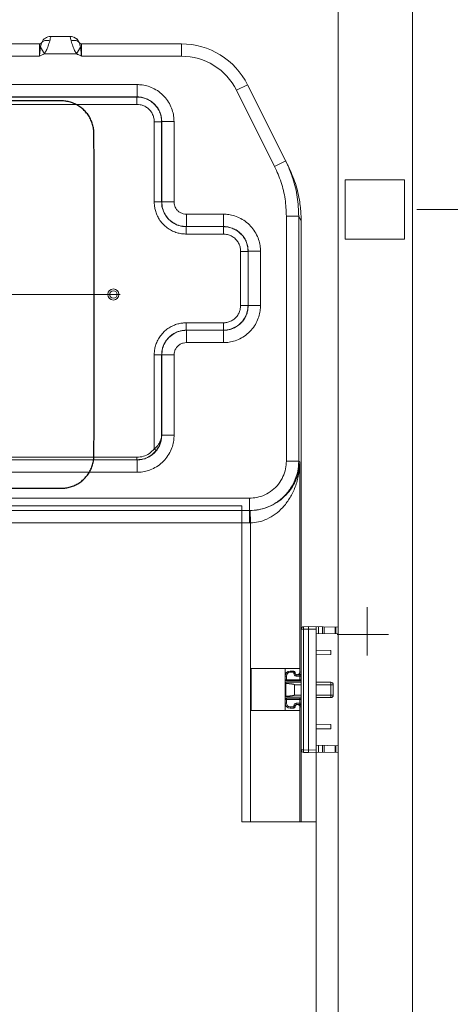
# Model space of a CAD drawing. Units: millimetres. Extents: x -500 to 2700, y 4118 to 8710.
# Drawn here: x 1853 to 2028, y 6033 to 6432 of the extents above; entities that cross this region are included whole.
import ezdxf

# ---------------------------------------------------------------- set-up
doc = ezdxf.new("R2010")
doc.units = ezdxf.units.MM
doc.linetypes.add('CENTER', pattern=[50.8, 31.75, -6.35, 6.35, -6.35])
doc.layers.add('中心線', color=2, linetype='CENTER', lineweight=5)
doc.layers.add('標註線', color=7, linetype='Continuous', lineweight=9)
doc.layers.add('繪圖線', color=7, linetype='Continuous')
doc.styles.get("Standard").update_dxf_attribs({"font": 'msjh.ttf', "height": 40})
doc.dimstyles.get("Standard").update_dxf_attribs({"dimtxt": 40, "dimasz": 25, "dimexe": 0, "dimexo": 5, "dimgap": 5, "dimtad": 0, "dimtih": 1, "dimtoh": 1, "dimdec": 1, "dimdsep": 46, "dimtxsty": 'Standard', "dimblk": 'OPEN30', "dimcen": 0.09, "dimadec": 0, "dimazin": 2, "dimtfac": 1, "dimtdec": 1, "dimtofl": 0, "dimtmove": 1, "dimatfit": 3, "dimldrblk": 'OPEN30', "dimfxl": 0, "dimtolj": 1, "dimtzin": 0, "dimlwe": 9, "dimarcsym": 0})

# ---------------------------------------------------------------- blocks, each defined once
blk = doc.blocks.new('_Open30')
at = {"color": 0, "linetype": 'ByBlock', "lineweight": -2}
for p, q in [((-1, 0.268), (0, 0)), ((0, 0), (-1, -0.268)), ((0, 0), (-1, 0))]:
    blk.add_line(p, q, dxfattribs=at)
blk = doc.blocks.new('*D22')
at = {"layer": 'Defpoints', "color": 0}
for p in [(2009.03, 6355.34), (2009.17, 5355.34), (2375.01, 5355.34)]:
    blk.add_point(p, dxfattribs=at)
at = {"layer": '標註線', "color": 0, "lineweight": 9}
for p, q in [((2014.03, 6355.34), (2375.01, 6355.34)), ((2014.17, 5355.34), (2375.01, 5355.34))]:
    blk.add_line(p, q, dxfattribs=at)
at = {"layer": '標註線', "color": 0, "lineweight": -2}
for p, q in [((2375.01, 6330.34), (2375.01, 5881.13)), ((2375.01, 5380.34), (2375.01, 5829.56))]:
    blk.add_line(p, q, dxfattribs=at)
at = {"layer": '標註線', "color": 0, "lineweight": -2, "xscale": 25, "yscale": 25, "zscale": 25}
for p, rotation in [((2375.01, 6355.34), 90), ((2375.01, 5355.34), 270)]:
    blk.add_blockref('_Open30', p, dxfattribs=dict(at, rotation=rotation))
at = {"layer": '標註線', "color": 0, "insert": (2375.01, 5855.34), "char_height": 40, "attachment_point": 5}
blk.add_mtext('\\A1;1000', dxfattribs=at)
blk = doc.blocks.new('*D23')
at = {"layer": 'Defpoints', "color": 0}
for p in [(1959.61, 6525.34), (2009.17, 5355.34), (2474.24, 5355.34)]:
    blk.add_point(p, dxfattribs=at)
at = {"layer": '標註線', "color": 0, "lineweight": 9}
for p, q in [((1964.61, 6525.34), (2474.24, 6525.34)), ((2014.17, 5355.34), (2474.24, 5355.34))]:
    blk.add_line(p, q, dxfattribs=at)
at = {"layer": '標註線', "color": 0, "lineweight": -2}
for p, q in [((2474.24, 6500.34), (2474.24, 6057.96)), ((2474.24, 5380.34), (2474.24, 6006.39))]:
    blk.add_line(p, q, dxfattribs=at)
at = {"layer": '標註線', "color": 0, "lineweight": -2, "xscale": 25, "yscale": 25, "zscale": 25}
for p, rotation in [((2474.24, 6525.34), 90), ((2474.24, 5355.34), 270)]:
    blk.add_blockref('_Open30', p, dxfattribs=dict(at, rotation=rotation))
at = {"layer": '標註線', "color": 0, "insert": (2462.33, 6032.17), "char_height": 40, "attachment_point": 5}
blk.add_mtext('\\A1;1170', dxfattribs=at)
blk = doc.blocks.new('*D24')
at = {"layer": 'Defpoints', "color": 0}
for p in [(1982.17, 6540.34), (2352.49, 5355.34), (2566.36, 5355.34)]:
    blk.add_point(p, dxfattribs=at)
at = {"layer": '標註線', "color": 0, "lineweight": 9}
for p, q in [((1987.17, 6540.34), (2566.36, 6540.34)), ((2357.49, 5355.34), (2566.36, 5355.34))]:
    blk.add_line(p, q, dxfattribs=at)
at = {"layer": '標註線', "color": 0, "lineweight": -2}
for p, q in [((2566.36, 6515.34), (2566.36, 5886.22)), ((2566.36, 5380.34), (2566.36, 5834.65))]:
    blk.add_line(p, q, dxfattribs=at)
at = {"layer": '標註線', "color": 0, "lineweight": -2, "xscale": 25, "yscale": 25, "zscale": 25}
for p, rotation in [((2566.36, 6540.34), 90), ((2566.36, 5355.34), 270)]:
    blk.add_blockref('_Open30', p, dxfattribs=dict(at, rotation=rotation))
at = {"layer": '標註線', "color": 0, "insert": (2566.36, 5860.44), "char_height": 40, "attachment_point": 5}
blk.add_mtext('\\A1;1185', dxfattribs=at)

msp = doc.modelspace()

# ---------------------------------------------------------------- linework, layer by layer
at = {"layer": '中心線', "lineweight": 0, "ltscale": 2}
for p, q in [((1627.11, 6320.92), (1897.11, 6320.92)), ((1993.88, 6174.76), (1993.88, 6194.27)), ((1981.69, 6183.22), (2002.52, 6183.22))]:
    msp.add_line(p, q, dxfattribs=at)
at = {"layer": '繪圖線', "lineweight": 0}
for p, q in [((1982.17, 5685.34), (1982.17, 6540.34)), ((1982.17, 5685.34), (1982.17, 6540.34)), ((2012.17, 6540.34), (2012.17, 5395.34)), ((2012.17, 6540.34), (2012.17, 5395.34)), ((1865.75, 6425.42), (1873.59, 6425.42)), ((1861.17, 6422.42), (1663.17, 6422.42)), ((1861.17, 6422.42), (1861.17, 6417.42)), ((1861.57, 6421.02), (1863.16, 6418.42)), ((1877.77, 6421.02), (1876.18, 6418.42)), ((1878.17, 6417.42), (1878.17, 6422.42)), ((1918.63, 6422.42), (1878.17, 6422.42)), ((1918.63, 6417.42), (1918.63, 6422.42)), ((1861.17, 6417.42), (1663.17, 6417.42)), ((1876.18, 6418.42), (1863.16, 6418.42)), ((1918.63, 6417.42), (1878.17, 6417.42)), ((1623.66, 6405.93), (1900.68, 6405.93)), ((1900.68, 6405.93), (1900.68, 6400.93)), ((1940.99, 6403.6), (1945.46, 6405.84)), ((1956.41, 6372.77), (1940.99, 6403.6)), ((1961.89, 6373), (1945.46, 6405.84)), ((1623.66, 6400.93), (1900.68, 6400.93)), ((1623.7, 6400.89), (1900.64, 6400.89)), ((1900.68, 6400.93), (1900.64, 6400.89)), ((1900.64, 6397.89), (1900.64, 6400.89)), ((1623.7, 6397.89), (1900.64, 6397.89)), ((1907.64, 6390.89), (1907.64, 6358.39)), ((1907.64, 6390.89), (1910.64, 6390.89)), ((1910.68, 6390.93), (1910.64, 6390.89)), ((1910.64, 6390.89), (1910.64, 6358.39)), ((1910.68, 6390.93), (1910.68, 6358.43)), ((1915.68, 6390.93), (1910.68, 6390.93)), ((1915.68, 6390.93), (1915.68, 6358.43)), ((1956.41, 6372.77), (1960.88, 6375)), ((2009.03, 6367.34), (1985.03, 6367.34)), ((1985.03, 6367.34), (1985.03, 6343.34)), ((2009.03, 6343.34), (2009.03, 6367.34)), ((1907.64, 6358.39), (1910.64, 6358.39)), ((1910.64, 6358.39), (1910.68, 6358.43)), ((1915.68, 6358.43), (1910.68, 6358.43)), ((1920.68, 6353.43), (1920.68, 6348.43)), ((1920.68, 6353.43), (1935.68, 6353.43)), ((1935.68, 6353.43), (1935.68, 6348.43)), ((1961.17, 6253.42), (1961.17, 6352.61)), ((1961.17, 6352.61), (1966.17, 6352.61)), ((1966.17, 6253.42), (1966.17, 6352.61)), ((1967.17, 6350.6), (1966.17, 6352.61)), ((1920.64, 6348.39), (1920.68, 6348.43)), ((1920.64, 6345.39), (1920.64, 6348.39)), ((1920.64, 6348.39), (1935.64, 6348.39)), ((1920.68, 6348.43), (1935.68, 6348.43)), ((1935.68, 6348.43), (1935.64, 6348.39)), ((1935.64, 6345.39), (1935.64, 6348.39)), ((1967.17, 6107.42), (1967.17, 6350.6)), ((1920.64, 6345.39), (1935.64, 6345.39)), ((1985.03, 6343.34), (2009.03, 6343.34)), ((1942.64, 6338.39), (1942.64, 6316.45)), ((1942.64, 6338.39), (1945.64, 6338.39)), ((1945.68, 6338.43), (1945.64, 6338.39)), ((1945.64, 6338.39), (1945.64, 6316.45)), ((1945.68, 6338.43), (1945.68, 6316.42)), ((1950.68, 6338.43), (1945.68, 6338.43)), ((1950.68, 6338.43), (1950.68, 6316.42)), ((1942.64, 6316.45), (1945.64, 6316.45)), ((1945.68, 6316.42), (1945.64, 6316.45)), ((1950.68, 6316.42), (1945.68, 6316.42)), ((1920.64, 6309.45), (1920.64, 6306.46)), ((1935.64, 6309.45), (1920.64, 6309.45)), ((1935.64, 6309.45), (1935.64, 6306.46)), ((1920.64, 6306.46), (1920.68, 6306.42)), ((1935.64, 6306.46), (1920.64, 6306.46)), ((1920.68, 6301.42), (1920.68, 6306.42)), ((1935.68, 6306.42), (1920.68, 6306.42)), ((1935.68, 6306.42), (1935.64, 6306.46)), ((1935.68, 6301.42), (1935.68, 6306.42)), ((1935.68, 6301.42), (1920.68, 6301.42)), ((1907.64, 6296.46), (1907.64, 6258.37)), ((1907.64, 6296.46), (1910.64, 6296.46)), ((1910.64, 6296.46), (1910.64, 6263.95)), ((1910.64, 6296.46), (1910.68, 6296.42)), ((1910.68, 6296.42), (1910.68, 6263.92)), ((1915.68, 6296.42), (1910.68, 6296.42)), ((1915.68, 6296.42), (1915.68, 6263.92)), ((1910.68, 6263.92), (1910.64, 6263.95)), ((1915.68, 6263.92), (1910.68, 6263.92)), ((1907.64, 6258.37), (1908.42, 6257.75)), ((1900.68, 6253.92), (1623.66, 6253.92)), ((1900.61, 6254.99), (1623.74, 6254.99)), ((1900.61, 6253.99), (1623.74, 6253.99)), ((1900.61, 6254.99), (1881.55, 6254.99)), ((1900.61, 6253.99), (1881.55, 6253.99)), ((1900.68, 6253.92), (1881.55, 6253.92)), ((1900.61, 6254.99), (1900.61, 6253.99)), ((1900.68, 6253.92), (1900.61, 6253.99)), ((1900.68, 6248.92), (1900.68, 6253.92)), ((1961.17, 6253.42), (1966.17, 6253.42)), ((1966.6, 6252.99), (1966.17, 6253.42)), ((1966.6, 6252.99), (1966.6, 6169.42)), ((1900.68, 6248.92), (1623.66, 6248.92)), ((1900.68, 6248.92), (1881.55, 6248.92)), ((1578.17, 6238.43), (1946.17, 6238.43)), ((1946.17, 6238.43), (1946.17, 6233.43)), ((1578.17, 6233.43), (1946.17, 6233.43)), ((1946.17, 6233.42), (1578.17, 6233.42)), ((1943.17, 6235.34), (1581.17, 6235.34)), ((1943.17, 6235.34), (1943.17, 6107.42)), ((1946.17, 6233.42), (1946.17, 6233.43)), ((1946.17, 6233.42), (1946.17, 6228.43)), ((1946.52, 6233.43), (1946.6, 6228.43)), ((1946.17, 6228.43), (1578.17, 6228.43)), ((1946.6, 6107.42), (1946.6, 6228.43)), ((1967.17, 6185.39), (1968.15, 6185.39)), ((1970.17, 6186.42), (1968.15, 6186.39)), ((1968.15, 6186.34), (1968.15, 6186.39)), ((1968.15, 6186.2), (1968.15, 6186.34)), ((1968.15, 6185.97), (1968.15, 6186.2)), ((1968.15, 6185.69), (1968.15, 6185.97)), ((1968.15, 6185.39), (1968.15, 6185.69)), ((1970.17, 6185.42), (1968.15, 6185.39)), ((1968.15, 6136.46), (1968.15, 6185.39)), ((1970.17, 6186.42), (1982.17, 6186.21)), ((1970.17, 6136.42), (1970.17, 6185.42)), ((1973.17, 6185.37), (1970.17, 6185.42)), ((1973.17, 6186.37), (1973.17, 6135.47)), ((1974.17, 6186.35), (1974.17, 6183.49)), ((1975.76, 6186.33), (1975.76, 6183.52)), ((1976.46, 6186.31), (1976.46, 6183.53)), ((1980.88, 6183.61), (1980.88, 6186.24)), ((1981.17, 6183.61), (1981.17, 6186.23)), ((1973.17, 6183.48), (1982.17, 6183.63)), ((1973.17, 6176.87), (1979.17, 6176.77)), ((1979.17, 6175.08), (1979.17, 6176.77)), ((1973.17, 6174.98), (1979.17, 6175.08)), ((1946.84, 6169.42), (1946.84, 6152.42)), ((1946.84, 6169.42), (1966.6, 6169.42)), ((1960.67, 6169.42), (1960.67, 6152.42)), ((1962.67, 6167.92), (1962.67, 6168.42)), ((1964.17, 6168.42), (1962.67, 6168.42)), ((1964.17, 6167.42), (1964.17, 6168.42)), ((1966.6, 6169.42), (1966.6, 6167.92)), ((1966.6, 6169.42), (1966.6, 6167.92)), ((1961.17, 6166.42), (1960.67, 6166.42)), ((1960.67, 6164.92), (1967.17, 6164.92)), ((1961.17, 6166.42), (1961.17, 6164.42)), ((1961.17, 6164.42), (1967.17, 6164.42)), ((1962.67, 6167.92), (1964.67, 6167.92)), ((1964.17, 6167.42), (1964.67, 6167.42)), ((1964.67, 6167.42), (1964.67, 6167.92)), ((1965.17, 6166.42), (1965.17, 6166.92)), ((1967.17, 6166.92), (1965.17, 6166.92)), ((1967.17, 6166.42), (1965.17, 6166.42)), ((1965.6, 6166.92), (1966.1, 6167.06)), ((1966.1, 6167.06), (1966.46, 6167.42)), ((1966.46, 6167.42), (1966.6, 6167.92)), ((1967.17, 6167.92), (1966.6, 6167.92)), ((1966.67, 6164.42), (1966.67, 6166.92)), ((1960.67, 6163.92), (1967.17, 6164.04)), ((1960.89, 6157.92), (1960.89, 6163.9)), ((1960.89, 6163.9), (1967.17, 6163.9)), ((1964.39, 6158.7), (1964.39, 6162.9)), ((1964.39, 6162.9), (1967.17, 6162.9)), ((1965.17, 6163.9), (1965.17, 6164)), ((1973.17, 6163.9), (1979.17, 6163.9)), ((1973.17, 6162.9), (1980.17, 6162.9)), ((1979.17, 6157.7), (1979.17, 6163.9)), ((1980.17, 6162.9), (1980.17, 6158.7)), ((1960.67, 6157.92), (1967.17, 6157.81)), ((1967.17, 6156.92), (1960.67, 6156.92)), ((1961.17, 6155.42), (1961.17, 6157.42)), ((1967.17, 6157.42), (1961.17, 6157.42)), ((1967.17, 6158.7), (1964.39, 6158.7)), ((1966.67, 6154.92), (1966.67, 6157.42)), ((1980.17, 6158.7), (1973.17, 6158.7)), ((1979.17, 6157.7), (1973.17, 6157.7)), ((1966.6, 6152.42), (1946.84, 6152.42)), ((1961.17, 6155.42), (1960.67, 6155.42)), ((1962.67, 6153.92), (1962.67, 6153.42)), ((1962.67, 6153.92), (1964.67, 6153.92)), ((1962.67, 6153.42), (1964.17, 6153.42)), ((1964.17, 6153.42), (1964.17, 6154.42)), ((1964.17, 6154.42), (1964.67, 6154.42)), ((1964.67, 6153.92), (1964.67, 6154.42)), ((1965.17, 6155.42), (1965.17, 6154.92)), ((1965.17, 6155.42), (1967.17, 6155.42)), ((1965.17, 6154.92), (1967.17, 6154.92)), ((1965.6, 6154.92), (1966.1, 6154.79)), ((1966.1, 6154.79), (1966.46, 6154.42)), ((1966.46, 6154.42), (1966.6, 6153.92)), ((1966.6, 6153.92), (1966.6, 6152.42)), ((1966.6, 6153.92), (1966.6, 6107.42)), ((1966.6, 6153.92), (1967.17, 6153.92)), ((1973.17, 6146.87), (1979.17, 6146.77)), ((1973.17, 6144.98), (1979.17, 6145.08)), ((1979.17, 6146.77), (1979.17, 6145.08)), ((1967.17, 6136.46), (1968.15, 6136.46)), ((1968.15, 6136.46), (1970.17, 6136.42)), ((1968.15, 6136.46), (1968.15, 6136.15)), ((1970.17, 6136.42), (1973.17, 6136.47)), ((1973.17, 6138.37), (1982.17, 6138.21)), ((1974.17, 6138.35), (1974.17, 6135.49)), ((1975.76, 6138.33), (1975.76, 6135.52)), ((1976.46, 6138.31), (1976.46, 6135.53)), ((1980.88, 6135.61), (1980.88, 6138.24)), ((1981.17, 6135.61), (1981.17, 6138.23)), ((1968.15, 6136.15), (1968.15, 6135.87)), ((1968.15, 6135.87), (1968.15, 6135.65)), ((1968.15, 6135.65), (1968.15, 6135.51)), ((1968.15, 6135.51), (1968.15, 6135.46)), ((1968.15, 6135.46), (1970.17, 6135.42)), ((1970.17, 6135.42), (1982.17, 6135.63)), ((1973.17, 5919.34), (1973.17, 6135.34)), ((1973.17, 6107.42), (1943.17, 6107.42))]:
    msp.add_line(p, q, dxfattribs=at)
at = {"layer": '繪圖線', "color": 7, "linetype": 'Continuous'}
for p, q in [((1869.97, 6399.32), (1654.25, 6399.32)), ((1654.25, 6242.45), (1869.97, 6242.45))]:
    msp.add_line(p, q, dxfattribs=at)
at = {"layer": '繪圖線', "lineweight": 0}
for radius in [2.25, 1.5]:
    msp.add_circle((1891.11, 6320.92), radius, dxfattribs=at)
for centre, radius, start, end in [((1865.75, 6421.42), 4, 90.0005, 156.4185), ((1865.75, 6421.42), 4, 90, 156.4218), ((1873.59, 6421.42), 4, 23.5794, 89.9982), ((1873.59, 6421.42), 4, 23.5782, 67.8595), ((1861.17, 6423.42), 1, 270, 336.4218), ((1878.17, 6423.42), 1, 203.5782, 270), ((1918.63, 6392.42), 30, 26.5651, 90), ((1918.63, 6392.42), 25, 26.5651, 90), ((1968.17, 6185.39), 1, 91, 180), ((1962.67, 6166.42), 2, 90, 180), ((1964.17, 6167.92), 0.5, 0, 90), ((1961.17, 6164.92), 0.5, 180, 270), ((1962.67, 6166.42), 1.5, 90, 180), ((1965.17, 6167.42), 1, 180, 270), ((1965.61, 6167.92), 1, 194.4775, 269.7858), ((1965.17, 6167.42), 0.5, 180, 270), ((1979.17, 6162.9), 1, 0, 90), ((1961.17, 6156.92), 0.5, 90, 180), ((1979.17, 6158.7), 1, 270, 0), ((1962.67, 6155.42), 2, 180, 270), ((1962.67, 6155.42), 1.5, 180, 270), ((1965.17, 6154.42), 1, 90, 180), ((1964.17, 6153.92), 0.5, 270, 0), ((1965.17, 6154.42), 0.5, 90, 180), ((1965.61, 6153.92), 1, 90.2146, 151.5355), ((1968.17, 6136.46), 1, 180, 269)]:
    msp.add_arc(centre, radius, start, end, dxfattribs=at)
at = {"layer": '繪圖線', "color": 7, "linetype": 'Continuous'}
msp.add_arc((-30538.53, 6320.88), 32421.84, 359.884859, 0.115141, dxfattribs=at)
at = {"layer": '繪圖線', "lineweight": 0}
for points in [[(1862, 6422.87), (1862.81, 6423.56), (1863.97, 6423.83), (1865.34, 6423.64)], [(1863.16, 6418.42), (1863.54, 6419.02), (1863.93, 6419.74), (1864.31, 6420.58), (1864.68, 6421.55), (1865.03, 6422.6), (1865.34, 6423.64)], [(1865.34, 6423.64), (1865.57, 6424.53), (1865.71, 6425.17), (1865.75, 6425.42)], [(1873.59, 6425.42), (1873.63, 6425.21), (1873.76, 6424.59), (1874, 6423.64)], [(1877.34, 6422.87), (1876.54, 6423.56), (1875.37, 6423.83), (1874, 6423.64)], [(1874, 6423.64), (1874.31, 6422.59), (1874.67, 6421.53), (1875.04, 6420.57), (1875.42, 6419.73), (1875.8, 6419.02), (1876.18, 6418.42)], [(1861.17, 6417.42), (1861.28, 6418.65), (1861.39, 6419.65), (1861.48, 6420.43), (1861.57, 6421.02)], [(1861.57, 6421.02), (1861.65, 6421.45), (1861.72, 6421.84), (1861.8, 6422.2), (1861.87, 6422.5)], [(1861.87, 6422.5), (1861.94, 6422.73), (1862, 6422.87)], [(1877.34, 6422.87), (1877.4, 6422.73), (1877.47, 6422.49), (1877.55, 6422.19)], [(1877.55, 6422.19), (1877.62, 6421.84)], [(1877.62, 6421.84), (1877.7, 6421.44), (1877.77, 6421.02)], [(1877.77, 6421.02), (1877.86, 6420.43), (1877.96, 6419.65), (1878.06, 6418.66), (1878.17, 6417.42)], [(1861.17, 6417.42), (1861.73, 6417.67), (1862.24, 6417.92), (1862.71, 6418.16), (1863.16, 6418.42)], [(1876.18, 6418.42), (1876.63, 6418.16), (1877.1, 6417.92), (1877.61, 6417.68), (1878.17, 6417.42)], [(1900.68, 6405.93), (1902.79, 6405.78), (1905.18, 6405.24), (1907.68, 6404.19), (1910.07, 6402.63), (1912.15, 6400.59), (1913.79, 6398.2), (1914.91, 6395.67), (1915.5, 6393.22), (1915.68, 6390.93)], [(1900.64, 6400.89), (1902.55, 6400.71), (1904.65, 6400.05), (1906.71, 6398.83), (1908.47, 6397.11), (1909.74, 6395.05), (1910.44, 6392.89), (1910.64, 6390.89)], [(1900.68, 6400.93), (1902.08, 6400.83), (1903.68, 6400.47), (1905.35, 6399.77), (1906.94, 6398.73), (1908.33, 6397.37), (1909.42, 6395.78), (1910.17, 6394.09), (1910.56, 6392.45), (1910.68, 6390.93)], [(1900.64, 6397.89), (1901.97, 6397.76), (1903.45, 6397.3), (1904.89, 6396.45), (1906.12, 6395.25), (1907.01, 6393.8), (1907.5, 6392.29), (1907.64, 6390.89)], [(1961.17, 6352.61), (1960.63, 6359.55), (1959.03, 6366.33), (1956.41, 6372.77)], [(1961.84, 6372.98), (1960.88, 6375)], [(1966.17, 6352.61), (1965.57, 6360.32), (1963.79, 6367.84), (1961.84, 6372.98)], [(1967.13, 6352.69), (1966.57, 6358.31), (1964.8, 6365.84), (1961.89, 6373)], [(1967.13, 6352.68), (1966.57, 6358.32), (1964.8, 6365.84), (1961.89, 6373)], [(1907.64, 6358.39), (1907.72, 6356.95), (1908, 6355.35), (1908.56, 6353.6), (1909.42, 6351.82), (1910.61, 6350.12), (1912.07, 6348.61), (1913.75, 6347.36), (1915.56, 6346.42), (1917.38, 6345.81), (1919.1, 6345.48), (1920.64, 6345.39)], [(1910.64, 6358.39), (1910.7, 6357.28), (1910.92, 6356.05), (1911.34, 6354.7), (1912.01, 6353.33), (1912.92, 6352.03), (1914.05, 6350.87), (1915.34, 6349.91), (1916.73, 6349.18), (1918.13, 6348.71), (1919.46, 6348.46), (1920.64, 6348.39)], [(1910.68, 6358.43), (1911.02, 6355.84), (1912.02, 6353.42), (1913.61, 6351.35), (1915.68, 6349.76), (1918.09, 6348.77), (1920.68, 6348.43)], [(1915.68, 6358.43), (1915.84, 6357.14), (1916.34, 6355.93), (1917.14, 6354.89), (1918.18, 6354.09), (1919.39, 6353.6), (1920.68, 6353.43)], [(1935.68, 6353.43), (1937.79, 6353.28), (1940.18, 6352.74), (1942.68, 6351.69), (1945.07, 6350.13), (1947.15, 6348.09), (1948.79, 6345.7), (1949.91, 6343.17), (1950.5, 6340.72), (1950.68, 6338.43)], [(1967.17, 6350.6), (1967.13, 6352.69)], [(1935.64, 6348.39), (1937.55, 6348.21), (1939.65, 6347.55), (1941.71, 6346.33), (1943.47, 6344.61), (1944.74, 6342.55), (1945.44, 6340.39), (1945.64, 6338.39)], [(1935.68, 6348.43), (1937.08, 6348.33), (1938.68, 6347.97), (1940.35, 6347.27), (1941.94, 6346.23), (1943.33, 6344.87), (1944.42, 6343.28), (1945.17, 6341.59), (1945.56, 6339.95), (1945.68, 6338.43)], [(1935.64, 6345.39), (1936.97, 6345.26), (1938.45, 6344.8), (1939.89, 6343.95), (1941.12, 6342.75), (1942.01, 6341.3), (1942.5, 6339.79), (1942.64, 6338.39)], [(1942.64, 6316.45), (1942.51, 6315.12), (1942.05, 6313.65), (1941.2, 6312.2), (1940, 6310.97), (1938.55, 6310.09), (1937.04, 6309.6), (1935.64, 6309.45)], [(1945.64, 6316.45), (1945.46, 6314.55), (1944.8, 6312.44), (1943.58, 6310.38), (1941.86, 6308.62), (1939.8, 6307.36), (1937.64, 6306.66), (1935.64, 6306.46)], [(1950.68, 6316.42), (1950.53, 6314.31), (1949.98, 6311.91), (1948.94, 6309.42), (1947.37, 6307.03), (1945.34, 6304.94), (1942.95, 6303.3), (1940.41, 6302.19), (1937.97, 6301.59), (1935.68, 6301.42)], [(1945.68, 6316.42), (1945.58, 6315.01), (1945.22, 6313.41), (1944.52, 6311.75), (1943.48, 6310.16), (1942.12, 6308.76), (1940.53, 6307.67), (1938.84, 6306.93), (1937.2, 6306.53), (1935.68, 6306.42)], [(1920.64, 6309.45), (1919.2, 6309.37), (1917.6, 6309.09), (1915.84, 6308.54), (1914.07, 6307.67), (1912.37, 6306.49), (1910.86, 6305.02), (1909.61, 6303.34), (1908.67, 6301.53), (1908.05, 6299.71), (1907.73, 6297.99), (1907.64, 6296.46)], [(1920.64, 6306.46), (1919.53, 6306.39), (1918.3, 6306.18), (1916.95, 6305.75), (1915.58, 6305.08), (1914.28, 6304.17), (1913.12, 6303.05), (1912.16, 6301.75), (1911.43, 6300.36), (1910.96, 6298.96), (1910.71, 6297.64), (1910.64, 6296.46)], [(1920.68, 6306.42), (1918.09, 6306.08), (1915.67, 6305.08), (1913.6, 6303.49), (1912.01, 6301.41), (1911.02, 6299.01), (1910.68, 6296.42)], [(1920.68, 6301.42), (1919.39, 6301.25), (1918.18, 6300.75), (1917.14, 6299.95), (1916.34, 6298.91), (1915.84, 6297.71), (1915.68, 6296.42)], [(1915.68, 6263.92), (1915.53, 6261.81), (1914.98, 6259.41), (1913.94, 6256.92), (1912.37, 6254.53), (1910.34, 6252.44), (1907.95, 6250.8), (1905.41, 6249.69), (1902.97, 6249.09), (1900.68, 6248.92)], [(1910.68, 6263.92), (1910.58, 6262.51), (1910.22, 6260.91), (1909.52, 6259.25), (1908.48, 6257.66), (1907.12, 6256.26), (1905.53, 6255.17), (1903.83, 6254.43), (1902.2, 6254.03), (1900.68, 6253.92)], [(1910.64, 6263.95), (1910.6, 6263.34), (1910.48, 6262.66), (1910.27, 6261.95), (1909.98, 6261.26), (1909.62, 6260.62), (1909.24, 6260.05), (1908.84, 6259.55), (1908.44, 6259.11), (1908.03, 6258.72), (1907.64, 6258.37)], [(1910.64, 6263.95), (1910.61, 6263.27), (1910.52, 6262.51), (1910.37, 6261.72), (1910.15, 6260.95), (1909.89, 6260.25), (1909.61, 6259.62), (1909.31, 6259.06), (1909.01, 6258.57), (1908.71, 6258.13), (1908.42, 6257.75)], [(1907.64, 6258.37), (1905.67, 6256.55), (1903.25, 6255.38), (1900.61, 6254.99)], [(1908.42, 6257.75), (1906.23, 6255.72), (1903.55, 6254.43), (1900.61, 6253.99)], [(1946.17, 6238.43), (1949.2, 6238.74), (1952.39, 6239.78), (1955.4, 6241.61), (1957.95, 6244.14), (1959.79, 6247.15), (1960.85, 6250.36), (1961.17, 6253.42)], [(1946.17, 6233.43), (1950.23, 6233.84), (1954.47, 6235.23), (1958.48, 6237.67), (1961.86, 6241.03), (1964.33, 6245.05), (1965.74, 6249.32), (1966.17, 6253.42)], [(1966.6, 6252.99), (1965.96, 6248.49), (1964.45, 6244.55), (1962.29, 6241.19), (1959.6, 6238.4), (1956.53, 6236.22), (1953.22, 6234.67), (1949.82, 6233.75), (1946.52, 6233.43)], [(1966.6, 6252.99), (1965.98, 6247.34), (1964.49, 6242.39), (1962.34, 6238.17), (1959.66, 6234.67), (1956.6, 6231.93), (1953.3, 6229.99), (1949.9, 6228.84), (1946.6, 6228.43)], [(1946.52, 6233.43), (1946.34, 6233.43), (1946.17, 6233.42)], [(1946.6, 6228.43), (1946.39, 6228.43), (1946.17, 6228.43)], [(1970.17, 6185.42), (1970.17, 6185.73), (1970.17, 6186.01), (1970.17, 6186.23), (1970.17, 6186.37), (1970.17, 6186.42)], [(1965.6, 6166.92), (1966.1, 6167.06)], [(1966.1, 6167.06), (1966.46, 6167.42)], [(1966.17, 6166.92), (1966.67, 6167.06)], [(1966.46, 6167.42), (1966.6, 6167.92)], [(1966.67, 6167.06), (1966.88, 6167.22)], [(1966.88, 6167.22), (1967.04, 6167.42), (1967.17, 6167.92)], [(1964.39, 6162.9), (1964.39, 6162.93), (1964.37, 6162.95), (1964.35, 6162.97), (1964.32, 6162.98), (1964.29, 6163), (1964.26, 6163.01), (1964.22, 6163.03), (1964.18, 6163.04), (1964.13, 6163.05), (1964.08, 6163.07), (1964.03, 6163.08), (1963.97, 6163.09), (1963.92, 6163.11), (1963.85, 6163.12), (1963.79, 6163.13), (1963.73, 6163.14), (1963.66, 6163.15), (1963.6, 6163.16), (1963.53, 6163.17), (1963.47, 6163.18), (1963.4, 6163.19), (1963.32, 6163.2), (1963.24, 6163.21), (1963.16, 6163.22), (1963.07, 6163.24), (1962.97, 6163.25), (1962.87, 6163.26), (1962.75, 6163.27), (1962.63, 6163.29), (1962.49, 6163.3), (1962.34, 6163.31), (1962.18, 6163.33), (1962.01, 6163.34), (1961.82, 6163.36), (1961.61, 6163.38), (1961.39, 6163.4), (1961.15, 6163.41), (1960.89, 6163.43)], [(1960.89, 6158.18), (1961.21, 6158.2), (1961.49, 6158.22), (1961.76, 6158.24), (1962, 6158.26), (1962.21, 6158.28), (1962.41, 6158.3), (1962.59, 6158.32), (1962.76, 6158.34), (1962.91, 6158.35), (1963.05, 6158.37), (1963.17, 6158.39), (1963.29, 6158.4), (1963.4, 6158.42), (1963.49, 6158.43), (1963.58, 6158.44), (1963.67, 6158.46), (1963.74, 6158.47), (1963.82, 6158.48), (1963.88, 6158.5), (1963.95, 6158.51), (1964.01, 6158.52), (1964.06, 6158.54), (1964.11, 6158.55), (1964.15, 6158.56), (1964.2, 6158.58), (1964.23, 6158.59), (1964.27, 6158.6), (1964.3, 6158.61), (1964.32, 6158.63), (1964.35, 6158.64), (1964.37, 6158.66), (1964.39, 6158.68), (1964.39, 6158.7)], [(1966.1, 6154.79), (1965.6, 6154.92)], [(1966.6, 6153.92), (1966.46, 6154.42), (1966.1, 6154.79)], [(1966.17, 6154.92), (1966.67, 6154.79)], [(1966.67, 6154.79), (1966.88, 6154.63)], [(1966.88, 6154.63), (1967.04, 6154.42), (1967.17, 6153.92)], [(1970.17, 6136.42), (1970.17, 6136.11), (1970.17, 6135.83), (1970.17, 6135.61), (1970.17, 6135.47), (1970.17, 6135.42)]]:
    msp.add_spline(points, degree=3, dxfattribs=at)
at = {"layer": '繪圖線', "color": 7, "linetype": 'Continuous'}
for points, start_tangent, end_tangent in [([(1883.24, 6386.04), (1883.1, 6387.93), (1882.7, 6389.78), (1882.03, 6391.56), (1881.12, 6393.23), (1879.98, 6394.75), (1878.64, 6396.09), (1877.12, 6397.22), (1875.47, 6398.12), (1873.7, 6398.78), (1871.85, 6399.18), (1869.97, 6399.32)], (-0.002013, 0.999998), (-1, 0)), ([(1869.97, 6242.45), (1871.85, 6242.58), (1873.7, 6242.99), (1875.47, 6243.65), (1877.13, 6244.55), (1878.64, 6245.68), (1879.98, 6247.02), (1881.12, 6248.54), (1882.03, 6250.2), (1882.7, 6251.98), (1883.1, 6253.84), (1883.24, 6255.73)], (1, 0), (0.002013, 0.999998))]:
    msp.add_spline(points, degree=3, dxfattribs=dict(at, start_tangent=start_tangent, end_tangent=end_tangent))

# ---------------------------------------------------------------- dimensions: what is measured, and where the dimension line sits
at = {"layer": '標註線'}
for base, p1, p2, picture, middle in [((2566.36, 5355.34), (1982.17, 6540.34), (2352.49, 5355.34), '*D24', (2566.36, 5860.44)), ((2474.24, 5355.34), (1959.61, 6525.34), (2009.17, 5355.34), '*D23', (2462.33, 6032.17))]:
    dim = msp.add_linear_dim(base=base, p1=p1, p2=p2, angle=90, dimstyle='Standard', dxfattribs=at)
    dim.commit()
    dim.dimension.update_dxf_attribs({"geometry": picture, "text_midpoint": middle, "dimtype": 160})
dim = msp.add_linear_dim(base=(2375.01, 5355.34), p1=(2009.03, 6355.34), p2=(2009.17, 5355.34), angle=90, dimstyle='Standard', dxfattribs=at)
dim.commit()
dim.dimension.update_dxf_attribs({"geometry": '*D22', "text_midpoint": (2375.01, 5855.34)})

doc.saveas('drawing.dxf')
